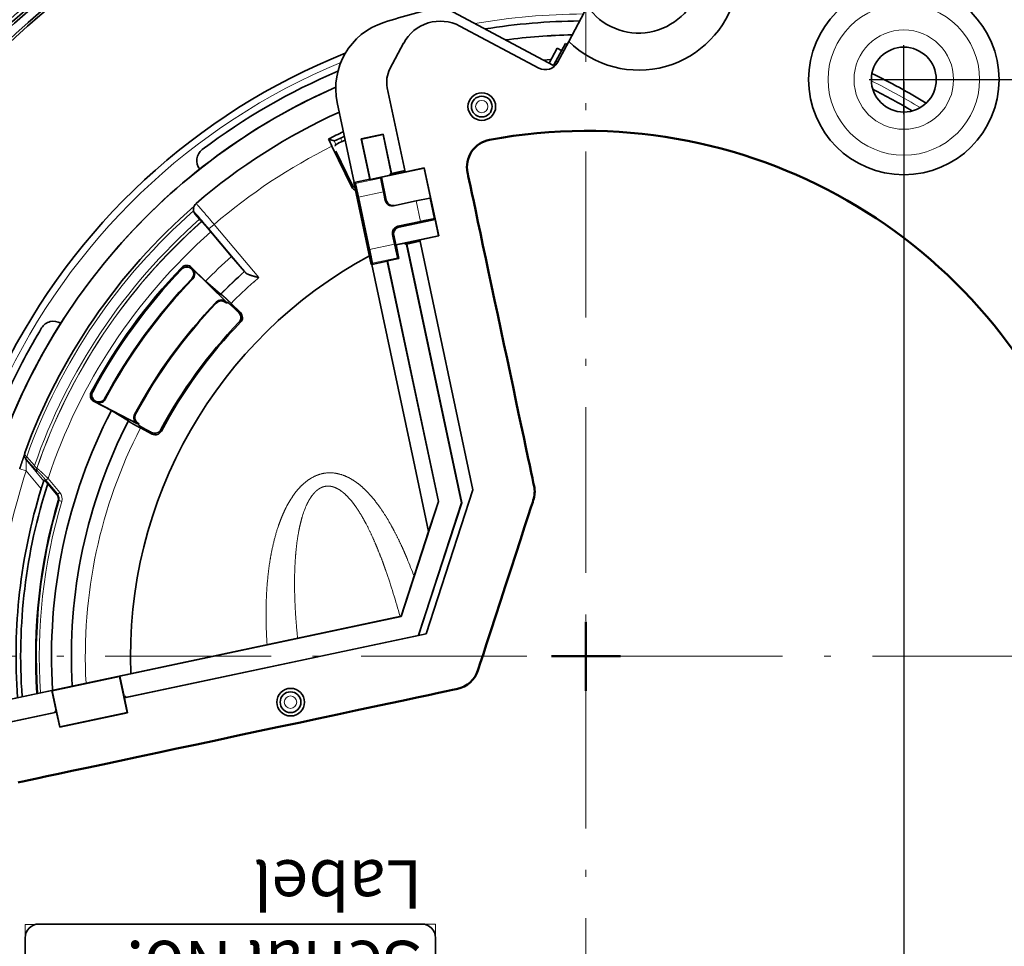
# Model space of a CAD drawing. Extents: x 4 to 828, y 5 to 737.
# Drawn here: x 376 to 447, y 301 to 368 of the extents above; entities that cross this region are included whole.
import ezdxf

# ---------------------------------------------------------------- set-up
doc = ezdxf.new("R2010")
doc.units = 0
doc.linetypes.add('CENTER2', pattern=[28.575, 19.05, -3.175, 3.175, -3.175])
doc.linetypes.add('DASHDOT', pattern=[18.5, 12, -3, 0.5, -3])
for name, color, linetype in [('chicunxian', 255, 'Continuous'), ('layer 1', 7, 'Continuous'), ('layer 2', 7, 'Continuous'), ('zhognxinxian', 1, 'CENTER2')]:
    doc.layers.add(name, color=color, linetype=linetype)
doc.layers.add('cushixian', color=7, linetype='Continuous', lineweight=50)
doc.dimstyles.get("Standard").update_dxf_attribs({"dimtxt": 0.18, "dimasz": 0.18, "dimexe": 0.18, "dimexo": 0.0625, "dimgap": 0.09, "dimtad": 0, "dimtih": 1, "dimtoh": 1, "dimdec": 4, "dimzin": 0, "dimdsep": 46, "dimtxsty": 'Standard', "dimcen": 0.09, "dimadec": 0, "dimazin": 0, "dimtfac": 1, "dimtdec": 4, "dimtofl": 0, "dimtmove": 0, "dimatfit": 3, "dimfxl": 1, "dimtolj": 1, "dimtzin": 0, "dimarcsym": 0})

# ---------------------------------------------------------------- blocks, each defined once
blk = doc.blocks.new('*D5')
at = {"layer": 'chicunxian', "color": 0, "lineweight": -2, "transparency": 16777216}
for p, q in [((440.264, 363.887), (510.504, 363.887)), ((509.254, 361.387), (509.254, 282.887)), ((394.264, 280.387), (510.504, 280.387))]:
    blk.add_line(p, q, dxfattribs=at)
at = {"layer": 'chicunxian', "color": 0, "transparency": 16777216}
for points in [[(508.837, 361.387), (509.671, 361.387), (509.254, 363.887)], [(508.837, 282.887), (509.671, 282.887), (509.254, 280.387)]]:
    blk.add_solid(points, dxfattribs=at)
at = {"layer": 'Defpoints', "color": 0, "transparency": 16777216}
for p in [(439.639, 363.887), (393.639, 280.387), (509.254, 280.387)]:
    blk.add_point(p, dxfattribs=at)
at = {"layer": 'chicunxian', "color": 0, "transparency": 16777216, "insert": (507.379, 322.137), "char_height": 2.5, "attachment_point": 5, "rotation": 90}
blk.add_mtext('83.5', dxfattribs=at)
blk = doc.blocks.new('*D6')
at = {"layer": 'chicunxian', "color": 0, "lineweight": -2, "transparency": 16777216}
for p, q in [((439.639, 363.739), (439.639, 245.648)), ((393.639, 280.239), (393.639, 245.648)), ((396.139, 246.898), (437.139, 246.898))]:
    blk.add_line(p, q, dxfattribs=at)
at = {"layer": 'chicunxian', "color": 0, "transparency": 16777216}
for points in [[(396.139, 247.315), (396.139, 246.482), (393.639, 246.898)], [(437.139, 247.315), (437.139, 246.482), (439.639, 246.898)]]:
    blk.add_solid(points, dxfattribs=at)
at = {"layer": 'Defpoints', "color": 0, "transparency": 16777216}
for p in [(439.639, 364.364), (393.639, 280.864), (439.639, 246.898)]:
    blk.add_point(p, dxfattribs=at)
at = {"layer": 'chicunxian', "color": 0, "transparency": 16777216, "insert": (416.639, 248.773), "char_height": 2.5, "attachment_point": 5}
blk.add_mtext('46', dxfattribs=at)
blk = doc.blocks.new('A$C6DC727C7')
at = {"color": 7, "lineweight": 35, "ltscale": 0.22676}
blk.add_line((62.262, 107.385), (54.253, 111.643), dxfattribs=at)
at = {"color": 7, "lineweight": 35, "ltscale": 0.072014}
blk.add_line((64.722, 111.667), (63.37, 109.123), dxfattribs=at)
at = {"color": 7, "lineweight": 35, "ltscale": 0.162052}
blk.add_line((61.211, 107.194), (55.488, 110.237), dxfattribs=at)
at = {"color": 7, "lineweight": 35, "ltscale": 0.042926}
blk.add_line((62.563, 107.607), (63.37, 109.123), dxfattribs=at)
at = {"color": 7, "lineweight": 35, "ltscale": 0.052943}
blk.add_line((50.436, 107.127), (51.43, 108.996), dxfattribs=at)
at = {"color": 7, "lineweight": 35, "ltscale": 0.030942}
blk.add_line((61.964, 107.544), (62.545, 108.636), dxfattribs=at)
at = {"color": 7, "lineweight": 35, "ltscale": 0.036214}
blk.add_line((62.428, 107.698), (63.131, 108.964), dxfattribs=at)
at = {"color": 7, "lineweight": 35, "ltscale": 0.008841}
blk.add_line((62.545, 108.636), (62.857, 108.47), dxfattribs=at)
at = {"color": 7, "lineweight": 35, "ltscale": 0.0034}
blk.add_line((63.131, 108.964), (63.251, 108.9), dxfattribs=at)
at = {"color": 7, "lineweight": 35, "ltscale": 0.01439}
blk.add_line((61.531, 107.774), (62.106, 107.811), dxfattribs=at)
at = {"color": 7, "lineweight": 35, "ltscale": 0.008849}
blk.add_line((62.262, 107.385), (62.428, 107.698), dxfattribs=at)
at = {"color": 7, "lineweight": 35, "ltscale": 0.004055}
blk.add_line((62.571, 107.622), (62.428, 107.698), dxfattribs=at)
at = {"color": 7, "lineweight": 35, "ltscale": 0.155965}
blk.add_line((51.543, 99.67), (50.246, 105.772), dxfattribs=at)
at = {"color": 7, "lineweight": 35, "ltscale": 0.147929}
blk.add_line((47.858, 98.91), (46.628, 104.697), dxfattribs=at)
at = {"color": 7, "lineweight": 35, "ltscale": 0.010613}
blk.add_line((46.392, 101.921), (45.991, 102.058), dxfattribs=at)
at = {"color": 7, "lineweight": 13, "ltscale": 0.007455}
blk.add_line((46.392, 101.921), (46.523, 101.653), dxfattribs=at)
at = {"color": 7, "lineweight": 13, "ltscale": 0.006628}
blk.add_line((46.853, 102.115), (46.969, 101.877), dxfattribs=at)
at = {"color": 7, "lineweight": 35, "ltscale": 0.040873}
blk.add_line((48.358, 102.065), (49.957, 102.405), dxfattribs=at)
at = {"color": 7, "lineweight": 35, "ltscale": 0.074564}
for p, q in [((48.358, 102.065), (48.978, 99.148)), ((48.999, 99.134), (48.378, 102.051))]:
    blk.add_line(p, q, dxfattribs=at)
at = {"color": 7, "lineweight": 35, "ltscale": 0.000617}
for p, q in [((48.358, 102.065), (48.378, 102.051)), ((49.957, 102.405), (49.944, 102.384)), ((48.978, 99.148), (48.999, 99.134)), ((50.56, 99.57), (50.546, 99.549)), ((50.882, 94.387), (50.861, 94.4)), ((51.649, 94.446), (51.628, 94.46)), ((50.24, 93.21), (50.253, 93.231)), ((31.436, 60.527), (31.457, 60.513)), ((26.556, 59.489), (26.543, 59.469))]:
    blk.add_line(p, q, dxfattribs=at)
at = {"color": 7, "lineweight": 35, "ltscale": 0.04}
blk.add_line((48.378, 102.051), (49.944, 102.384), dxfattribs=at)
at = {"color": 7, "lineweight": 35, "ltscale": 0.071331}
blk.add_line((50.537, 99.593), (49.944, 102.384), dxfattribs=at)
at = {"color": 7, "lineweight": 35, "ltscale": 0.072466}
blk.add_line((49.957, 102.405), (50.56, 99.57), dxfattribs=at)
at = {"color": 7, "lineweight": 35, "ltscale": 0.08237}
blk.add_line((46.242, 101.534), (47.686, 98.572), dxfattribs=at)
at = {"color": 7, "lineweight": 35, "ltscale": 0.002109}
blk.add_line((46.463, 101.594), (46.523, 101.653), dxfattribs=at)
at = {"color": 7, "lineweight": 35, "ltscale": 0.001579}
blk.add_line((46.463, 101.594), (46.491, 101.537), dxfattribs=at)
at = {"color": 7, "lineweight": 35, "ltscale": 0.067864}
blk.add_line((46.51, 101.174), (47.7, 98.735), dxfattribs=at)
at = {"color": 7, "lineweight": 35, "ltscale": 0.079058}
for p, q in [((49.822, 99.291), (52.915, 99.949)), ((53.954, 95.058), (50.861, 94.4))]:
    blk.add_line(p, q, dxfattribs=at)
at = {"color": 7, "lineweight": 35, "ltscale": 0.062709}
for p, q in [((50.471, 99.442), (52.924, 99.963)), ((53.969, 95.049), (51.515, 94.527))]:
    blk.add_line(p, q, dxfattribs=at)
at = {"color": 7, "lineweight": 35, "ltscale": 0.024564}
for p, q in [((51.521, 99.774), (50.56, 99.57)), ((51.649, 94.446), (52.61, 94.651))]:
    blk.add_line(p, q, dxfattribs=at)
at = {"color": 7, "lineweight": 35, "ltscale": 0.000432}
for p, q in [((52.924, 99.963), (52.915, 99.949)), ((53.969, 95.049), (53.954, 95.058))]:
    blk.add_line(p, q, dxfattribs=at)
at = {"color": 7, "lineweight": 35, "ltscale": 0.055}
blk.add_line((52.915, 99.949), (53.372, 97.797), dxfattribs=at)
at = {"color": 7, "lineweight": 35, "ltscale": 0.125611}
for p, q in [((52.924, 99.963), (53.969, 95.049)), ((26.543, 59.469), (31.457, 60.513))]:
    blk.add_line(p, q, dxfattribs=at)
at = {"color": 7, "lineweight": 35, "ltscale": 0.028622}
for p, q in [((47.858, 98.91), (48.978, 99.148)), ((50.24, 93.21), (49.12, 92.972))]:
    blk.add_line(p, q, dxfattribs=at)
at = {"color": 7, "lineweight": 13, "ltscale": 0.047192}
for p, q in [((47.932, 98.832), (49.778, 99.225)), ((51.002, 93.466), (49.156, 93.073))]:
    blk.add_line(p, q, dxfattribs=at)
at = {"color": 7, "lineweight": 35, "ltscale": 0.037466}
for p, q in [((48.999, 99.134), (50.464, 99.446)), ((30.898, 63.167), (31.21, 61.702)), ((26.285, 60.655), (25.974, 62.121))]:
    blk.add_line(p, q, dxfattribs=at)
at = {"color": 7, "lineweight": 35, "ltscale": 0.001986}
for p, q in [((49.822, 99.291), (49.778, 99.225)), ((53.705, 96.232), (53.638, 96.275))]:
    blk.add_line(p, q, dxfattribs=at)
at = {"color": 7, "lineweight": 35, "ltscale": 0.0425}
blk.add_line((49.822, 99.291), (50.175, 97.628), dxfattribs=at)
at = {"color": 7, "lineweight": 35, "ltscale": 0.002534}
for p, q in [((50.546, 99.549), (50.447, 99.528)), ((51.529, 94.439), (51.628, 94.46)), ((31.292, 61.719), (31.313, 61.62)), ((26.224, 60.538), (26.203, 60.637))]:
    blk.add_line(p, q, dxfattribs=at)
at = {"color": 7, "lineweight": 35, "ltscale": 0.002098}
for p, q in [((50.447, 99.528), (50.464, 99.446)), ((51.511, 94.521), (51.529, 94.439)), ((31.21, 61.702), (31.292, 61.719)), ((26.203, 60.637), (26.285, 60.655))]:
    blk.add_line(p, q, dxfattribs=at)
at = {"color": 7, "lineweight": 35, "ltscale": 0.000185}
for p, q in [((50.464, 99.446), (50.471, 99.442)), ((51.511, 94.521), (51.515, 94.527)), ((31.21, 61.702), (31.206, 61.695)), ((26.285, 60.655), (26.291, 60.651))]:
    blk.add_line(p, q, dxfattribs=at)
at = {"color": 7, "lineweight": 35, "ltscale": 0.001135}
for p, q in [((50.546, 99.549), (50.537, 99.593)), ((51.637, 94.415), (51.628, 94.46))]:
    blk.add_line(p, q, dxfattribs=at)
at = {"color": 7, "lineweight": 13, "ltscale": 0.004069}
blk.add_line((47.686, 98.572), (47.7, 98.735), dxfattribs=at)
at = {"color": 7, "lineweight": 35, "ltscale": 0.000873}
for p, q in [((47.824, 98.902), (47.858, 98.91)), ((49.12, 92.972), (49.086, 92.965))]:
    blk.add_line(p, q, dxfattribs=at)
at = {"color": 7, "lineweight": 35, "ltscale": 0.00322}
for p, q in [((47.824, 98.902), (47.932, 98.832)), ((49.086, 92.965), (49.156, 93.073))]:
    blk.add_line(p, q, dxfattribs=at)
at = {"color": 7, "lineweight": 35, "ltscale": 0.151746}
blk.add_line((49.086, 92.965), (47.824, 98.902), dxfattribs=at)
at = {"color": 7, "lineweight": 13, "ltscale": 0.046334}
for p, q in [((48.157, 97.858), (49.969, 98.243)), ((50.778, 94.44), (48.965, 94.055))]:
    blk.add_line(p, q, dxfattribs=at)
at = {"color": 7, "lineweight": 35, "ltscale": 0.0972}
blk.add_line((48.157, 97.858), (48.965, 94.055), dxfattribs=at)
at = {"color": 7, "lineweight": 35, "ltscale": 0.0161}
blk.add_line((49.969, 98.243), (50.103, 97.613), dxfattribs=at)
at = {"color": 7, "lineweight": 13, "ltscale": 0.001833}
blk.add_line((50.103, 97.613), (50.175, 97.628), dxfattribs=at)
at = {"color": 7, "lineweight": 35, "ltscale": 0.024996}
blk.add_line((52.339, 97.577), (53.317, 97.785), dxfattribs=at)
at = {"color": 7, "lineweight": 35, "ltscale": 0.001404}
blk.add_line((53.372, 97.797), (53.317, 97.785), dxfattribs=at)
at = {"color": 7, "lineweight": 13, "ltscale": 0.038596}
blk.add_line((53.317, 97.785), (53.638, 96.275), dxfattribs=at)
at = {"color": 7, "lineweight": 35, "ltscale": 0.000452}
for p, q in [((36.232, 96.991), (36.23, 96.973)), ((53.939, 75.809), (53.957, 75.808)), ((55.629, 75.721), (55.611, 75.721))]:
    blk.add_line(p, q, dxfattribs=at)
at = {"color": 7, "lineweight": 35, "ltscale": 0.001413}
blk.add_line((36.232, 96.991), (36.236, 97.047), dxfattribs=at)
at = {"color": 7, "lineweight": 35, "ltscale": 0.041989}
blk.add_line((50.696, 97.228), (52.339, 97.577), dxfattribs=at)
at = {"color": 7, "lineweight": 13, "ltscale": 0.038167}
blk.add_line((52.339, 97.577), (52.657, 96.084), dxfattribs=at)
at = {"color": 7, "lineweight": 13, "ltscale": 0.000305}
blk.add_line((36.347, 96.629), (36.346, 96.617), dxfattribs=at)
at = {"color": 7, "lineweight": 35, "ltscale": 0.012244}
blk.add_line((36.346, 96.617), (36.666, 96.246), dxfattribs=at)
at = {"color": 7, "lineweight": 13, "ltscale": 0.001407}
blk.add_line((36.347, 96.629), (36.352, 96.685), dxfattribs=at)
at = {"color": 7, "lineweight": 35, "ltscale": 0.06656}
blk.add_line((51.101, 95.678), (53.705, 96.232), dxfattribs=at)
at = {"color": 7, "lineweight": 35, "ltscale": 0.03}
blk.add_line((53.705, 96.232), (53.954, 95.058), dxfattribs=at)
at = {"color": 7, "lineweight": 35, "ltscale": 0.000216}
blk.add_line((36.813, 96.082), (36.821, 96.081), dxfattribs=at)
at = {"color": 7, "lineweight": 13, "ltscale": 0.012498}
for p, q in [((37.719, 95.875), (37.336, 95.554)), ((23.648, 78.181), (24.123, 78.023))]:
    blk.add_line(p, q, dxfattribs=at)
at = {"color": 7, "lineweight": 13, "ltscale": 0.104282}
blk.add_line((40.017, 92.358), (37.336, 95.554), dxfattribs=at)
at = {"color": 7, "lineweight": 13, "ltscale": 0.125552}
blk.add_line((40.947, 92.028), (37.719, 95.875), dxfattribs=at)
at = {"color": 7, "lineweight": 35, "ltscale": 0.041993}
blk.add_line((51.014, 95.735), (52.657, 96.084), dxfattribs=at)
at = {"color": 7, "lineweight": 13, "ltscale": 0.002592}
for p, q in [((51.014, 95.735), (51.101, 95.678)), ((50.629, 95.142), (50.716, 95.085))]:
    blk.add_line(p, q, dxfattribs=at)
at = {"color": 7, "lineweight": 35, "ltscale": 0.058087}
blk.add_line((37.477, 95.326), (38.97, 93.546), dxfattribs=at)
at = {"color": 7, "lineweight": 35, "ltscale": 0.017934}
blk.add_line((50.629, 95.142), (50.778, 94.44), dxfattribs=at)
at = {"color": 7, "lineweight": 35, "ltscale": 0.017502}
blk.add_line((50.716, 95.085), (50.861, 94.4), dxfattribs=at)
at = {"color": 7, "lineweight": 35, "ltscale": 0.462852}
blk.add_line((56.437, 76.645), (52.588, 94.755), dxfattribs=at)
at = {"color": 7, "lineweight": 35, "ltscale": 0.016088}
blk.add_line((51.511, 94.521), (50.882, 94.387), dxfattribs=at)
at = {"color": 7, "lineweight": 35, "ltscale": 0.025}
blk.add_line((51.09, 93.409), (50.882, 94.387), dxfattribs=at)
at = {"color": 7, "lineweight": 35, "ltscale": 0.47779}
blk.add_line((55.611, 75.721), (51.637, 94.415), dxfattribs=at)
at = {"color": 7, "lineweight": 35, "ltscale": 0.478605}
blk.add_line((51.649, 94.446), (55.629, 75.721), dxfattribs=at)
at = {"color": 7, "lineweight": 35, "ltscale": 0.035969}
blk.add_line((38.97, 93.546), (39.914, 92.46), dxfattribs=at)
at = {"color": 7, "lineweight": 35, "ltscale": 0.021378}
blk.add_line((51.09, 93.409), (50.253, 93.231), dxfattribs=at)
at = {"color": 7, "lineweight": 35, "ltscale": 0.002603}
blk.add_line((51.09, 93.409), (51.002, 93.466), dxfattribs=at)
at = {"color": 7, "lineweight": 13, "ltscale": 0.003001}
for p, q in [((35.378, 92.754), (35.379, 92.634)), ((28.816, 83.721), (28.93, 83.757))]:
    blk.add_line(p, q, dxfattribs=at)
at = {"color": 7, "lineweight": 35, "ltscale": 0.035392}
for p, q in [((36.088, 92.764), (37.098, 91.771)), ((30.281, 82.39), (29.026, 83.043))]:
    blk.add_line(p, q, dxfattribs=at)
at = {"color": 7, "lineweight": 13, "ltscale": 0.002982}
for p, q in [((36.088, 92.764), (36.09, 92.644)), ((29.026, 83.043), (29.14, 83.078))]:
    blk.add_line(p, q, dxfattribs=at)
at = {"color": 7, "lineweight": 35, "ltscale": 3.4e-05}
for p, q in [((36.091, 92.643), (36.09, 92.644)), ((29.141, 83.078), (29.14, 83.078))]:
    blk.add_line(p, q, dxfattribs=at)
at = {"color": 7, "lineweight": 13, "ltscale": 0.001842}
for p, q in [((36.164, 92.644), (36.091, 92.643)), ((29.163, 83.007), (29.141, 83.078))]:
    blk.add_line(p, q, dxfattribs=at)
at = {"color": 7, "lineweight": 35, "ltscale": 0.084851}
for p, q in [((38.585, 90.266), (36.164, 92.644)), ((32.173, 81.44), (29.163, 83.007))]:
    blk.add_line(p, q, dxfattribs=at)
at = {"color": 7, "lineweight": 35, "ltscale": 0.362081}
blk.add_line((52.131, 78.806), (49.12, 92.972), dxfattribs=at)
at = {"color": 7, "lineweight": 35, "ltscale": 0.444751}
blk.add_line((50.24, 93.21), (53.939, 75.809), dxfattribs=at)
at = {"color": 7, "lineweight": 35, "ltscale": 0.445304}
blk.add_line((53.957, 75.808), (50.253, 93.231), dxfattribs=at)
at = {"color": 7, "lineweight": 13, "ltscale": 0.001831}
for p, q in [((36.174, 91.942), (36.101, 91.942)), ((29.833, 83.215), (29.811, 83.285))]:
    blk.add_line(p, q, dxfattribs=at)
at = {"color": 7, "lineweight": 35, "ltscale": 0.0002}
blk.add_line((39.914, 92.46), (39.922, 92.459), dxfattribs=at)
at = {"color": 7, "lineweight": 13, "ltscale": 0.012286}
blk.add_line((40.577, 91.704), (40.947, 92.028), dxfattribs=at)
at = {"color": 7, "lineweight": 35, "ltscale": 0.036019}
for p, q in [((37.098, 91.771), (38.175, 90.815)), ((30.281, 82.39), (31.524, 81.661))]:
    blk.add_line(p, q, dxfattribs=at)
at = {"color": 7, "lineweight": 35, "ltscale": 0.000454}
for p, q in [((38.191, 90.823), (38.175, 90.815)), ((31.521, 81.643), (31.524, 81.661))]:
    blk.add_line(p, q, dxfattribs=at)
at = {"color": 7, "lineweight": 13, "ltscale": 0.001878}
for p, q in [((37.875, 90.18), (37.875, 90.255)), ((32.035, 82.142), (31.964, 82.119))]:
    blk.add_line(p, q, dxfattribs=at)
at = {"color": 7, "lineweight": 13, "ltscale": 0.001865}
for p, q in [((38.586, 90.191), (38.585, 90.266)), ((32.244, 81.462), (32.173, 81.44))]:
    blk.add_line(p, q, dxfattribs=at)
at = {"color": 7, "lineweight": 35, "ltscale": 0.000427}
for p, q in [((38.598, 90.179), (38.586, 90.191)), ((32.26, 81.454), (32.244, 81.462))]:
    blk.add_line(p, q, dxfattribs=at)
at = {"color": 7, "lineweight": 35, "ltscale": 0.002373}
for p, q in [((38.683, 90.222), (38.598, 90.179)), ((32.245, 81.361), (32.26, 81.454))]:
    blk.add_line(p, q, dxfattribs=at)
at = {"color": 7, "lineweight": 35, "ltscale": 0.023724}
for p, q in [((39.618, 89.493), (38.941, 90.159)), ((33.226, 80.697), (32.385, 81.135))]:
    blk.add_line(p, q, dxfattribs=at)
at = {"color": 7, "lineweight": 35, "ltscale": 0.002352}
for p, q in [((39.499, 89.492), (39.432, 89.558)), ((33.191, 80.81), (33.108, 80.853))]:
    blk.add_line(p, q, dxfattribs=at)
at = {"color": 7, "lineweight": 13, "ltscale": 0.002951}
for p, q in [((39.618, 89.493), (39.499, 89.492)), ((33.191, 80.81), (33.226, 80.697))]:
    blk.add_line(p, q, dxfattribs=at)
at = {"color": 7, "lineweight": 13, "ltscale": 0.002931}
for p, q in [((39.626, 88.79), (39.509, 88.789)), ((33.863, 81.018), (33.898, 80.906))]:
    blk.add_line(p, q, dxfattribs=at)
at = {"color": 7, "lineweight": 35, "ltscale": 0.001204}
blk.add_line((23.994, 79.19), (23.999, 79.238), dxfattribs=at)
at = {"color": 7, "lineweight": 13, "ltscale": 0.000619}
blk.add_line((24.1, 78.896), (24.115, 78.877), dxfattribs=at)
at = {"color": 7, "lineweight": 13, "ltscale": 0.001513}
blk.add_line((24.109, 78.817), (24.115, 78.877), dxfattribs=at)
at = {"color": 7, "lineweight": 13, "ltscale": 0.049765}
blk.add_line((24.109, 78.817), (25.389, 77.292), dxfattribs=at)
at = {"color": 7, "lineweight": 13, "ltscale": 0.021026}
blk.add_line((24.676, 78.25), (24.115, 78.877), dxfattribs=at)
at = {"color": 7, "lineweight": 13, "ltscale": 0.000367}
blk.add_line((24.154, 79.054), (24.163, 79.043), dxfattribs=at)
at = {"color": 7, "lineweight": 13, "ltscale": 0.021038}
blk.add_line((24.723, 78.415), (24.163, 79.043), dxfattribs=at)
at = {"color": 7, "lineweight": 35, "ltscale": 0.132244}
blk.add_line((53.231, 73.631), (52.131, 78.806), dxfattribs=at)
at = {"color": 7, "lineweight": 13, "ltscale": 0.042056}
blk.add_line((24.123, 78.023), (25.204, 76.735), dxfattribs=at)
at = {"color": 7, "lineweight": 13, "ltscale": 0.000477}
blk.add_line((24.882, 78.2), (24.894, 78.215), dxfattribs=at)
at = {"color": 7, "lineweight": 13, "ltscale": 0.000475}
blk.add_line((24.918, 78.007), (24.93, 78.022), dxfattribs=at)
at = {"color": 7, "lineweight": 35, "ltscale": 0.002612}
blk.add_line((25.389, 77.292), (25.451, 77.375), dxfattribs=at)
at = {"color": 7, "lineweight": 13, "ltscale": 0.034367}
blk.add_line((25.451, 77.375), (26.335, 76.322), dxfattribs=at)
at = {"color": 7, "lineweight": 35, "ltscale": 0.034368}
blk.add_line((25.451, 77.375), (26.335, 76.322), dxfattribs=at)
at = {"color": 7, "lineweight": 13, "ltscale": 0.004993}
for p, q in [((25.548, 77.35), (25.701, 77.478)), ((26.399, 76.336), (26.552, 76.464)), ((26.495, 75.873), (26.687, 75.816))]:
    blk.add_line(p, q, dxfattribs=at)
at = {"color": 7, "lineweight": 13, "ltscale": 0.033094}
for p, q in [((25.548, 77.35), (26.399, 76.336)), ((25.701, 77.478), (26.552, 76.464))]:
    blk.add_line(p, q, dxfattribs=at)
at = {"color": 7, "lineweight": 13, "ltscale": 0.001628}
blk.add_line((26.335, 76.322), (26.399, 76.336), dxfattribs=at)
at = {"color": 7, "lineweight": 35, "ltscale": 0.273483}
blk.add_line((53.056, 66.242), (56.437, 76.645), dxfattribs=at)
at = {"color": 7, "lineweight": 13, "ltscale": 0.001623}
blk.add_line((26.431, 75.86), (26.495, 75.873), dxfattribs=at)
at = {"color": 7, "lineweight": 35, "ltscale": 0.218538}
blk.add_line((53.957, 75.808), (51.255, 67.494), dxfattribs=at)
at = {"color": 7, "lineweight": 35, "ltscale": 0.25235}
blk.add_line((55.611, 75.721), (52.492, 66.121), dxfattribs=at)
at = {"color": 7, "lineweight": 35, "ltscale": 0.252215}
blk.add_line((55.629, 75.721), (52.511, 66.126), dxfattribs=at)
at = {"color": 7, "lineweight": 35, "ltscale": 0.057244}
blk.add_line((53.939, 75.809), (53.231, 73.631), dxfattribs=at)
at = {"color": 7, "lineweight": 35, "ltscale": 0.160926}
blk.add_line((53.231, 73.631), (51.242, 67.509), dxfattribs=at)
at = {"color": 7, "lineweight": 35}
for p, q in [((20.937, 61.068), (51.242, 67.509)), ((30.898, 63.167), (51.255, 67.494)), ((53.056, 66.242), (31.226, 61.601)), ((31.313, 61.62), (52.492, 66.121))]:
    blk.add_line(p, q, dxfattribs=at)
at = {"color": 7, "lineweight": 35, "ltscale": 0.000504}
blk.add_line((51.255, 67.494), (51.242, 67.509), dxfattribs=at)
at = {"color": 7, "lineweight": 35, "ltscale": 0.124738}
for p, q in [((26, 62.103), (30.881, 63.141)), ((26.556, 59.489), (31.436, 60.527))]:
    blk.add_line(p, q, dxfattribs=at)
at = {"color": 7, "lineweight": 35, "ltscale": 0.000802}
for p, q in [((30.898, 63.167), (30.881, 63.141)), ((26, 62.103), (25.974, 62.121))]:
    blk.add_line(p, q, dxfattribs=at)
at = {"color": 7, "lineweight": 35, "ltscale": 0.066802}
for p, q in [((31.436, 60.527), (30.881, 63.141)), ((26, 62.103), (26.556, 59.489))]:
    blk.add_line(p, q, dxfattribs=at)
at = {"color": 7, "lineweight": 35, "ltscale": 0.129058}
blk.add_line((20.924, 61.047), (25.974, 62.121), dxfattribs=at)
at = {"color": 7, "lineweight": 35, "ltscale": 0.030209}
for p, q in [((31.457, 60.513), (31.206, 61.695)), ((26.291, 60.651), (26.543, 59.469))]:
    blk.add_line(p, q, dxfattribs=at)
at = {"color": 7, "lineweight": 35, "ltscale": 0.146429}
blk.add_line((26.311, 60.557), (20.582, 59.339), dxfattribs=at)
at = {"color": 7, "lineweight": 35, "ltscale": 0.126961}
blk.add_line((21.257, 59.482), (26.224, 60.538), dxfattribs=at)
at = {"color": 7, "lineweight": 35}
for centre, radius in [((87.618, 106.36), 6.893), ((87.618, 106.36), 2.35), ((57.083, 104.406), 1), ((57.079, 104.406), 0.75), ((43.252, 61.283), 1), ((43.243, 61.282), 0.75)]:
    blk.add_circle(centre, radius, dxfattribs=at)
at = {"color": 7, "lineweight": 13}
for centre, radius in [((87.618, 106.36), 5.479), ((87.618, 106.36), 3.6), ((57.079, 104.406), 0.45), ((43.243, 61.282), 0.45)]:
    blk.add_circle(centre, radius, dxfattribs=at)
at = {"color": 7, "lineweight": 35}
for centre, radius, start, end in [((64.618, 64.61), 64.628, 100.22442, 79.77558), ((64.618, 64.61), 64.096, 100.89993, 79.10007), ((64.618, 64.61), 61.726, 72.92828, 193.11224), ((64.618, 64.61), 62.161, 101.24363, 61.35211), ((64.618, 64.61), 61.904, 100.01068, 241.35211), ((64.618, 64.61), 61.104, 76.36563, 148.43223), ((64.618, 64.61), 60.926, 76.4853, 147.20481), ((64.618, 64.61), 61.904, 249.9256, 79.98932), ((64.618, 64.61), 61.6, 333.74494, 75.06188), ((64.618, 64.61), 61.726, 340.92827, 71.07175), ((68.439, 114.263), 7.219, 225.39639, 46.16706), ((68.439, 114.263), 4.534, 214.93591, 50.45829), ((64.618, 64.61), 48.162, 102.42776, 107.66818), ((51.517, 105.737), 4.999, 107.66535, 192.00285), ((54.079, 107.588), 3, 62, 152), ((64.618, 64.61), 46, 90.57209, 99.15472), ((64.618, 64.61), 45, 91.26779, 97.44044), ((64.618, 64.608), 45.001, 91.26748, 97.43988), ((64.618, 64.61), 47, 111.74605, 153.87148), ((61.68, 108.077), 1, 242, 332), ((64.618, 64.61), 46, 112.9632, 127.11205), ((52.202, 106.188), 2, 152, 192), ((64.618, 64.61), 47, 58.42151, 63.87804), ((64.618, 64.61), 45, 113.71566, 179.99999), ((64.618, 64.61), 45, 113.71568, 139.07716), ((64.618, 64.61), 46, 59.1219, 63.17764), ((64.618, 64.61), 43.244, 114.36784, 130.71693), ((64.618, 64.61), 41.826, 114.79429, 116.44609), ((79.252, 117.64), 36.731, 205.10145, 206.00859), ((50.137, 94.945), 7.621, 114.55512, 118.3101), ((64.618, 64.61), 41.5, 114.89641, 115.34491), ((64.618, 64.61), 41.235, 114.98076, 115.34069), ((37.466, 100.495), 1, 127.11205, 217.74868), ((64.618, 64.61), 37.589, 111.06979, 112.04822), ((64.618, 64.61), 37.449, 110.44543, 110.75741), ((48.136, 98.791), 0.5, 205.95657, 247.68678), ((48.15, 98.954), 0.501, 205.96955, 240.77159), ((50.592, 97.717), 0.5, 192.0043, 282.00539), ((50.664, 97.732), 0.5, 192.00469, 282.00578), ((64.618, 64.61), 43.186, 131.03001, 160.04731), ((36.714, 96.934), 0.486, 175.39814, 220.71051), ((36.735, 97.007), 0.501, 130.72074, 175.36684), ((38.778, 97.967), 2.724, 219.16692, 223.80247), ((51.118, 95.246), 0.5, 101.99531, 192.0043), ((51.205, 95.189), 0.5, 101.99531, 192.0043), ((64.618, 64.61), 32.956, 118.38639, 182.18549), ((64.618, 64.61), 38.667, 131.55181, 135.37575), ((64.618, 64.61), 40.584, 136.09386, 151.90614), ((64.618, 64.61), 40.5, 136.21522, 151.78478), ((35.738, 92.408), 0.499, 45.46356, 136.1303), ((35.74, 92.289), 0.499, 45.46335, 136.25187), ((35.741, 92.287), 0.499, 316.18099, 45.53426), ((35.815, 92.288), 0.499, 316.10663, 45.53438), ((64.618, 64.61), 39.5, 136.21525, 151.78475), ((64.618, 64.61), 39.448, 136.14104, 151.85897), ((64.618, 64.61), 37.228, 131.57445, 135.25889), ((39.213, 91.702), 1.038, 39.18901, 46.87004), ((64.618, 64.61), 37.053, 136.20055, 151.79945), ((64.618, 64.61), 37, 136.28381, 151.71619), ((38.235, 89.91), 0.499, 45.46338, 136.23716), ((38.236, 89.835), 0.499, 45.46323, 136.32057), ((64.618, 64.61), 45, 147.01836, 176.43142), ((39.15, 89.136), 0.499, 316.04535, 45.53448), ((39.268, 89.137), 0.499, 315.91031, 45.5347), ((64.618, 64.61), 46, 148.88795, 155.26147), ((26.091, 87.862), 1, 58.25123, 148.88795), ((64.618, 64.61), 34.858, 136.07983, 151.92017), ((64.618, 64.61), 34.775, 135.945, 152.055), ((29.256, 83.486), 0.499, 151.8697, 242.53644), ((29.37, 83.521), 0.499, 151.74813, 242.53665), ((29.372, 83.52), 0.499, 242.46574, 331.81901), ((29.393, 83.45), 0.499, 242.46562, 331.89337), ((64.618, 64.61), 38.667, 152.62425, 183.64656), ((32.403, 81.883), 0.499, 151.76285, 242.53662), ((32.475, 81.905), 0.499, 151.67943, 242.53677), ((64.618, 64.61), 37.228, 152.74111, 183.32131), ((33.422, 81.252), 0.499, 242.46552, 331.95465), ((33.457, 81.139), 0.499, 242.4653, 332.0897), ((24.457, 79.189), 0.461, 160.03689, 173.66347), ((64.618, 64.61), 40.9, 162.20589, 184.10566), ((64.618, 64.61), 41.237, 162.90028, 184.17052), ((25.953, 76.001), 0.499, 343.57489, 40.00908), ((64.618, 64.61), 39.81, 163.58398, 183.88804), ((64.618, 64.61), 61.726, 194.88774, 248.07172)]:
    blk.add_arc(centre, radius, start, end, dxfattribs=at)
at = {"color": 7, "lineweight": 13}
for centre, radius, start, end in [((64.618, 64.61), 46.5, 90.23711, 99.96026), ((64.618, 64.61), 46.5, 112.43059, 155.31253), ((64.618, 64.61), 46.5, 58.66661, 63.63293), ((64.618, 64.61), 41.244, 116.45867, 130.70663), ((36.735, 97.007), 0.5, 175.36048, 220.02013), ((64.618, 64.61), 42.965, 131.34784, 160.3557), ((64.618, 64.61), 42.216, 131.46261, 160.91278), ((64.618, 64.61), 41.996, 131.46062, 161.11865), ((64.618, 64.61), 41.989, 131.4524, 161.09404), ((64.618, 64.61), 40.989, 131.46385, 161.70307), ((64.618, 64.61), 37.222, 131.56588, 135.23238), ((64.618, 64.61), 36.223, 131.58197, 135.14354), ((64.618, 64.61), 37.222, 152.76762, 183.31997), ((64.618, 64.61), 36.223, 152.85646, 183.07844), ((24.49, 79.138), 0.498, 173.97277, 220.17416), ((24.47, 79.19), 0.473, 173.97327, 218.49254), ((64.618, 64.61), 42.659, 161.67291, 184.4331), ((25.071, 78.135), 0.2, 161.19285, 220.05585), ((25.083, 78.15), 0.2, 161.16824, 220.05578), ((25.954, 76.002), 0.498, 343.52053, 40.06345), ((26.017, 76.015), 0.499, 343.49586, 40.04433), ((26.016, 76.015), 0.699, 343.53417, 40.006), ((64.618, 64.61), 39.809, 163.58398, 183.88795), ((64.618, 64.61), 39.752, 163.54019, 183.87617), ((64.618, 64.61), 39.552, 163.54019, 183.83487), ((49.502, 72.047), 7.375, 145.74836, 154.16876), ((50.563, 72.801), 6.747, 156.35767, 163.95344), ((20.219, 58.611), 34.065, 20.24483, 22.55782), ((-1.193, 52.976), 54.34, 15.49625, 19.15116)]:
    blk.add_arc(centre, radius, start, end, dxfattribs=at)
for centre, major_axis, ratio, start_param, end_param in [((24.259, 79.016), (0.156, 0.125), 0.498086, 1.868147, 3.084198), ((24.268, 79.005), (0.149, 0.133), 0.509551, 1.841635, 3.08073), ((24.829, 78.378), (0.149, 0.133), 0.50753, 1.846581, 3.080815)]:
    blk.add_ellipse(centre, major_axis=major_axis, ratio=ratio, start_param=start_param, end_param=end_param, dxfattribs=at)
at = {"color": 7, "lineweight": 35}
for points, degree, knots in [([(46.853, 102.115), (46.751, 102.067), (46.648, 102.019), (46.544, 101.973), (46.448, 101.934), (46.404, 101.922), (46.398, 101.921), (46.394, 101.92), (46.392, 101.921)], 5, [0, 0, 0, 0, 0, 0, 0.982897, 0.982897, 0.982897, 1.189722, 1.189722, 1.189722, 1.189722, 1.189722, 1.189722]), ([(49.969, 98.243), (49.949, 98.339), (49.929, 98.434), (49.91, 98.528), (49.872, 98.708), (49.841, 98.866), (49.827, 98.938), (49.802, 99.065), (49.787, 99.153), (49.781, 99.187), (49.778, 99.213), (49.778, 99.222), (49.778, 99.223), (49.778, 99.224), (49.778, 99.225)], 5, [0, 0, 0, 0, 0, 0, 0.71523, 0.71523, 0.71523, 1.432643, 1.432643, 1.432643, 2.149739, 2.149739, 2.149739, 2.275787, 2.275787, 2.275787, 2.275787, 2.275787, 2.275787]), ([(48.157, 97.858), (48.136, 97.953), (48.116, 98.049), (48.095, 98.142), (48.056, 98.322), (48.02, 98.479), (48.004, 98.551), (47.975, 98.677), (47.953, 98.764), (47.945, 98.796), (47.937, 98.821), (47.933, 98.83), (47.933, 98.831), (47.932, 98.832), (47.932, 98.832)], 5, [0, 0, 0, 0, 0, 0, 0.71523, 0.71523, 0.71523, 1.432643, 1.432643, 1.432643, 2.149739, 2.149739, 2.149739, 2.275787, 2.275787, 2.275787, 2.275787, 2.275787, 2.275787]), ([(52.657, 96.084), (52.752, 96.104), (52.848, 96.124), (52.942, 96.144), (53.122, 96.181), (53.28, 96.212), (53.352, 96.227), (53.479, 96.251), (53.567, 96.266), (53.6, 96.272), (53.626, 96.275), (53.636, 96.275), (53.637, 96.275), (53.638, 96.275), (53.638, 96.275)], 5, [0, 0, 0, 0, 0, 0, 0.71523, 0.71523, 0.71523, 1.432643, 1.432643, 1.432643, 2.149739, 2.149739, 2.149739, 2.275787, 2.275787, 2.275787, 2.275787, 2.275787, 2.275787]), ([(36.821, 96.081), (36.823, 96.081), (36.833, 96.072), (36.849, 96.055), (36.895, 96.005), (36.966, 95.925), (37.007, 95.878), (37.098, 95.772), (37.206, 95.647), (37.263, 95.58), (37.34, 95.488), (37.419, 95.394), (37.439, 95.372), (37.458, 95.349), (37.477, 95.326)], 5, [0, 0, 0, 0, 0, 0, 0.66176, 0.66176, 0.66176, 1.324148, 1.324148, 1.324148, 1.986604, 1.986604, 1.986604, 2.196853, 2.196853, 2.196853, 2.196853, 2.196853, 2.196853]), ([(48.965, 94.055), (49.003, 93.876), (49.04, 93.697), (49.072, 93.542), (49.119, 93.306), (49.147, 93.148), (49.154, 93.106), (49.157, 93.08), (49.156, 93.074), (49.156, 93.073), (49.156, 93.073), (49.156, 93.073)], 5, [0, 0, 0, 0, 0, 0, 1.619489, 1.619489, 1.619489, 2.503828, 2.503828, 2.503828, 2.556117, 2.556117, 2.556117, 2.556117, 2.556117, 2.556117]), ([(50.778, 94.44), (50.816, 94.261), (50.855, 94.083), (50.889, 93.928), (50.942, 93.693), (50.98, 93.538), (50.991, 93.496), (50.999, 93.471), (51.002, 93.466), (51.002, 93.466), (51.002, 93.466), (51.002, 93.466)], 5, [0, 0, 0, 0, 0, 0, 1.619489, 1.619489, 1.619489, 2.503828, 2.503828, 2.503828, 2.556117, 2.556117, 2.556117, 2.556117, 2.556117, 2.556117]), ([(40.017, 92.358), (40.058, 92.312), (40.128, 92.274), (40.216, 92.238), (40.404, 92.173), (40.612, 92.115), (40.723, 92.086), (40.835, 92.057), (40.947, 92.028)], 5, [0, 0, 0, 0, 0, 0, 0.908681, 0.908681, 0.908681, 1.912093, 1.912093, 1.912093, 1.912093, 1.912093, 1.912093]), ([(38.941, 90.159), (38.874, 90.224), (38.807, 90.289), (38.74, 90.353), (38.612, 90.475), (38.496, 90.581), (38.442, 90.629), (38.345, 90.714), (38.272, 90.774), (38.243, 90.796), (38.214, 90.816), (38.198, 90.823), (38.195, 90.824), (38.193, 90.824), (38.191, 90.823)], 5, [0, 0, 0, 0, 0, 0, 0.661792, 0.661792, 0.661792, 1.324582, 1.324582, 1.324582, 1.987718, 1.987718, 1.987718, 2.198326, 2.198326, 2.198326, 2.198326, 2.198326, 2.198326]), ([(39.432, 89.558), (39.366, 89.623), (39.298, 89.689), (39.232, 89.752), (39.103, 89.874), (38.987, 89.98), (38.934, 90.029), (38.837, 90.114), (38.764, 90.173), (38.735, 90.196), (38.706, 90.215), (38.69, 90.222), (38.687, 90.223), (38.684, 90.223), (38.683, 90.222)], 5, [0, 0, 0, 0, 0, 0, 0.661774, 0.661774, 0.661774, 1.324526, 1.324526, 1.324526, 1.987631, 1.987631, 1.987631, 2.198233, 2.198233, 2.198233, 2.198233, 2.198233, 2.198233]), ([(32.385, 81.135), (32.302, 81.178), (32.219, 81.222), (32.138, 81.266), (31.983, 81.35), (31.846, 81.428), (31.783, 81.464), (31.672, 81.53), (31.593, 81.581), (31.563, 81.602), (31.535, 81.623), (31.524, 81.636), (31.522, 81.639), (31.521, 81.641), (31.521, 81.643)], 5, [0, 0, 0, 0, 0, 0, 0.661792, 0.661792, 0.661792, 1.324582, 1.324582, 1.324582, 1.987718, 1.987718, 1.987718, 2.198326, 2.198326, 2.198326, 2.198326, 2.198326, 2.198326]), ([(33.108, 80.853), (33.025, 80.896), (32.942, 80.94), (32.861, 80.984), (32.706, 81.068), (32.569, 81.146), (32.506, 81.182), (32.395, 81.248), (32.317, 81.299), (32.286, 81.32), (32.258, 81.341), (32.247, 81.354), (32.245, 81.357), (32.245, 81.359), (32.245, 81.361)], 5, [0, 0, 0, 0, 0, 0, 0.661774, 0.661774, 0.661774, 1.324526, 1.324526, 1.324526, 1.987631, 1.987631, 1.987631, 2.198233, 2.198233, 2.198233, 2.198233, 2.198233, 2.198233]), ([(23.998, 79.229), (23.996, 79.222), (23.991, 79.207), (23.984, 79.183), (23.974, 79.154), (23.964, 79.122), (23.952, 79.086), (23.939, 79.048), (23.926, 79.008), (23.911, 78.965), (23.896, 78.921), (23.881, 78.874), (23.864, 78.826), (23.848, 78.777), (23.831, 78.726), (23.813, 78.674), (23.796, 78.622), (23.778, 78.568), (23.759, 78.514), (23.741, 78.459), (23.723, 78.404), (23.704, 78.349), (23.685, 78.293), (23.667, 78.237), (23.654, 78.199), (23.648, 78.181)], 3, [0, 0, 0, 0, 0.021468, 0.047693, 0.078058, 0.112066, 0.149324, 0.189501, 0.232289, 0.277424, 0.324631, 0.373679, 0.424398, 0.476575, 0.530043, 0.584641, 0.640217, 0.696645, 0.753794, 0.811552, 0.869799, 0.928436, 0.987352, 1.046452, 1.105634, 1.105634, 1.105634, 1.105634]), ([(25.389, 77.292), (25.387, 77.29), (25.383, 77.28), (25.377, 77.264), (25.348, 77.184), (25.304, 77.05), (25.271, 76.949), (25.237, 76.842), (25.204, 76.735)], 5, [0, 0, 0, 0, 0, 0, 0.360986, 0.360986, 0.360986, 1.333793, 1.333793, 1.333793, 1.333793, 1.333793, 1.333793])]:
    blk.add_open_spline(points, degree=degree, knots=knots, dxfattribs=at)
at = {"color": 7, "lineweight": 13}
for points, knots in [([(37.719, 95.875), (37.453, 96.19), (37.186, 96.505), (36.92, 96.815), (36.616, 97.165), (36.456, 97.341), (36.427, 97.373), (36.411, 97.388), (36.409, 97.386)], [0, 0, 0, 0, 0, 0, 3.302804, 3.302804, 3.302804, 4.466075, 4.466075, 4.466075, 4.466075, 4.466075, 4.466075]), ([(24.154, 79.054), (24.104, 79.095), (24.065, 79.14), (24.036, 79.185), (24.014, 79.247), (24.014, 79.305), (24.016, 79.321), (24.02, 79.336), (24.026, 79.351)], [0, 0, 0, 0, 0, 0, 0.6246836, 0.6246836, 0.6246836, 0.8738028, 0.8738028, 0.8738028, 0.8738028, 0.8738028, 0.8738028]), ([(24.109, 78.817), (24.111, 78.809), (24.112, 78.782), (24.113, 78.737), (24.116, 78.594), (24.117, 78.402), (24.119, 78.28), (24.121, 78.152), (24.123, 78.023)], [0, 0, 0, 0, 0, 0, 0.79933, 0.79933, 0.79933, 2.123232, 2.123232, 2.123232, 2.123232, 2.123232, 2.123232]), ([(24.882, 78.2), (24.88, 78.197), (24.874, 78.201), (24.864, 78.212), (24.835, 78.248), (24.795, 78.305), (24.772, 78.339), (24.748, 78.376), (24.723, 78.415)], [0, 0, 0, 0, 0, 0, 0.4291726, 0.4291726, 0.4291726, 0.9148797, 0.9148797, 0.9148797, 0.9148797, 0.9148797, 0.9148797]), ([(24.918, 78.007), (24.918, 78.006), (24.917, 78.006), (24.917, 78.006), (24.912, 78.007), (24.904, 78.012), (24.896, 78.019), (24.874, 78.038), (24.845, 78.067), (24.828, 78.084), (24.791, 78.123), (24.748, 78.169), (24.725, 78.195), (24.701, 78.222), (24.676, 78.25)], [2.5776994, 2.5776994, 2.5776994, 2.5776994, 2.5776994, 2.5776994, 2.6534026, 2.6534026, 2.6534026, 2.9046124, 2.9046124, 2.9046124, 3.1672993, 3.1672993, 3.1672993, 3.4422947, 3.4422947, 3.4422947, 3.4422947, 3.4422947, 3.4422947]), ([(24.894, 78.215), (24.897, 78.218), (24.91, 78.211), (24.934, 78.194), (25.049, 78.1), (25.244, 77.92), (25.395, 77.777), (25.549, 77.628), (25.701, 77.478)], [0, 0, 0, 0, 0, 0, 0.655619, 0.655619, 0.655619, 2.414657, 2.414657, 2.414657, 2.414657, 2.414657, 2.414657]), ([(24.93, 78.022), (24.931, 78.023), (24.934, 78.023), (24.938, 78.021), (24.949, 78.014), (24.965, 77.999), (24.975, 77.991), (24.997, 77.97), (25.024, 77.943), (25.038, 77.928), (25.07, 77.895), (25.106, 77.856), (25.124, 77.836), (25.164, 77.792), (25.207, 77.744), (25.23, 77.719), (25.3, 77.64), (25.374, 77.554), (25.426, 77.494), (25.481, 77.429), (25.537, 77.363), (25.54, 77.358), (25.544, 77.354), (25.548, 77.35)], [3.296838, 3.296838, 3.296838, 3.296838, 3.296838, 3.296838, 3.577107, 3.577107, 3.577107, 3.860007, 3.860007, 3.860007, 4.146694, 4.146694, 4.146694, 4.439713, 4.439713, 4.439713, 4.740444, 4.740444, 4.740444, 5.363725, 5.363725, 5.363725, 5.408353, 5.408353, 5.408353, 5.408353, 5.408353, 5.408353]), ([(43.406, 76.198), (43.659, 76.567), (43.948, 76.915), (44.281, 77.235), (44.836, 77.632), (45.535, 77.842), (45.762, 77.886), (46.25, 77.917), (46.777, 77.821), (47.046, 77.737), (47.478, 77.546), (47.884, 77.288), (48.036, 77.181), (48.353, 76.934), (48.644, 76.664), (48.791, 76.515), (49.101, 76.183), (49.377, 75.843), (49.519, 75.657), (49.968, 75.039), (50.34, 74.43), (50.572, 74.019), (50.962, 73.277), (51.288, 72.582), (51.428, 72.27), (51.557, 71.97), (51.678, 71.679)], [0, 0, 0, 0, 0, 0, 5.567635, 5.567635, 5.567635, 7.991948, 7.991948, 7.991948, 10.458399, 10.458399, 10.458399, 12.001206, 12.001206, 12.001206, 13.813772, 13.813772, 13.813772, 15.962222, 15.962222, 15.962222, 21.016068, 21.016068, 21.016068, 25.305022, 25.305022, 25.305022, 25.305022, 25.305022, 25.305022]), ([(44.382, 75.506), (44.488, 75.743), (44.607, 75.97), (44.741, 76.183), (44.954, 76.456), (45.215, 76.67), (45.293, 76.726), (45.503, 76.85), (45.746, 76.923), (45.906, 76.945), (46.15, 76.93), (46.41, 76.847), (46.485, 76.818), (46.671, 76.732), (46.858, 76.614), (46.969, 76.533), (47.198, 76.345), (47.415, 76.125), (47.525, 76.003), (47.772, 75.709), (47.994, 75.399), (48.113, 75.222), (48.367, 74.821), (48.592, 74.421), (48.709, 74.201), (49.032, 73.568), (49.304, 72.962), (49.468, 72.576), (49.708, 71.979), (49.919, 71.418), (49.996, 71.206), (50.069, 71.002), (50.139, 70.803)], [0, 0, 0, 0, 0, 0, 3.90529, 3.90529, 3.90529, 5.460312, 5.460312, 5.460312, 7.852679, 7.852679, 7.852679, 8.801375, 8.801375, 8.801375, 10.186065, 10.186065, 10.186065, 11.739448, 11.739448, 11.739448, 13.79084, 13.79084, 13.79084, 16.362009, 16.362009, 16.362009, 21.30047, 21.30047, 21.30047, 24.345686, 24.345686, 24.345686, 24.345686, 24.345686, 24.345686]), ([(42.863, 75.261), (42.682, 74.892), (42.524, 74.513), (42.384, 74.128), (42.075, 73.155), (41.856, 72.163), (41.751, 71.565), (41.532, 69.973), (41.455, 68.384), (41.45, 67.397), (41.481, 66.419), (41.546, 65.449)], [0, 0, 0, 0, 0, 0, 5.162231, 5.162231, 5.162231, 12.887332, 12.887332, 12.887332, 25.694401, 25.694401, 25.694401, 25.694401, 25.694401, 25.694401]), ([(44.078, 74.666), (43.984, 74.344), (43.904, 74.013), (43.836, 73.676), (43.691, 72.82), (43.604, 71.943), (43.569, 71.414), (43.512, 69.993), (43.546, 68.568), (43.594, 67.68), (43.665, 66.797), (43.757, 65.918)], [0, 0, 0, 0, 0, 0, 4.879751, 4.879751, 4.879751, 12.230629, 12.230629, 12.230629, 24.492592, 24.492592, 24.492592, 24.492592, 24.492592, 24.492592])]:
    blk.add_open_spline(points, degree=5, knots=knots, dxfattribs=at)
blk.add_open_spline([(37.336, 95.554), (36.953, 96.01), (36.561, 96.469), (36.353, 96.7), (36.352, 96.685)], degree=4, dxfattribs=at)
blk = doc.blocks.new('A$C4BC97801')
at = {"color": 7}
blk.add_line((3.456, 35.701), (3.466, 35.652), dxfattribs=at)
at = {"color": 7, "lineweight": 35}
blk.add_line((3.505, 25.086), (31.205, 25.086), dxfattribs=at)
at = {"color": 7, "lineweight": 35, "ltscale": 0.0925}
for p, q in [((2.505, 20.386), (2.505, 24.086)), ((32.205, 24.086), (32.205, 20.386))]:
    blk.add_line(p, q, dxfattribs=at)
at = {"color": 7, "lineweight": 35}
for centre, start, end in [((3.505, 24.086), 90, 180), ((31.205, 24.086), 0, 90)]:
    blk.add_arc(centre, 1, start, end, dxfattribs=at)
at = {"layer": 'cushixian', "color": 7}
for p, q in [((43.083, 46.973), (43.083, 41.973)), ((45.583, 44.473), (40.583, 44.473))]:
    blk.add_line(p, q, dxfattribs=at)
at = {"layer": 'layer 1', "color": 7, "lineweight": 50}
for points, knots in [([(78.853, 57.375), (78.853, 57.375), (72.533, 74.912), (54.432, 85.281), (36.107, 81.862)], [0.375, 0.375, 0.375, 0.375, 0.37500001, 0.4375, 0.4375, 0.4375, 0.4375]), ([(36.107, 81.862), (36.107, 81.862), (35.578, 81.763), (35.11, 81.454), (34.811, 81.006)], [0.4375, 0.4375, 0.4375, 0.4375, 0.43750001, 0.5, 0.5, 0.5, 0.5]), ([(34.811, 81.006), (34.811, 81.006), (34.512, 80.558), (34.406, 80.007), (34.518, 79.48)], [0.5, 0.5, 0.5, 0.5, 0.50000001, 0.5625, 0.5625, 0.5625, 0.5625]), ([(34.518, 79.48), (34.518, 79.48), (34.518, 79.48), (39.331, 56.798), (39.331, 56.798)], [0.5625, 0.5625, 0.5625, 0.5625, 0.56250001, 0.625, 0.625, 0.625, 0.625]), ([(61.553, 11.251), (61.553, 11.251), (77.846, 20.306), (85.172, 39.838), (78.853, 57.375)], [0.3125, 0.3125, 0.3125, 0.3125, 0.31250001, 0.375, 0.375, 0.375, 0.375]), ([(39.331, 56.798), (39.331, 56.798), (39.404, 56.455), (39.385, 56.099), (39.276, 55.765)], [0.625, 0.625, 0.625, 0.625, 0.62500001, 0.6875, 0.6875, 0.6875, 0.6875]), ([(39.276, 55.765), (39.276, 55.765), (39.276, 55.765), (35.269, 43.444), (35.269, 43.444)], [0.6875, 0.6875, 0.6875, 0.6875, 0.68750001, 0.75, 0.75, 0.75, 0.75]), ([(35.269, 43.444), (35.269, 43.444), (35.048, 42.765), (34.482, 42.256), (33.784, 42.107)], [0.75, 0.75, 0.75, 0.75, 0.75000001, 0.8125, 0.8125, 0.8125, 0.8125]), ([(33.784, 42.107), (33.784, 42.107), (33.784, 42.107), (1.994, 35.338), (1.994, 35.338)], [0.8125, 0.8125, 0.8125, 0.8125, 0.81250001, 0.875, 0.875, 0.875, 0.875])]:
    blk.add_open_spline(points, degree=3, knots=knots, dxfattribs=at)
at = {"layer": 'layer 2', "color": 7, "lineweight": 20}
for points in [[(2.509, 23.923), (2.509, 23.923), (2.509, 25.062), (2.509, 25.062), (2.509, 25.062), (2.509, 25.062), (3.333, 25.062), (3.333, 25.062)], [(31.369, 25.063), (31.369, 25.063), (32.209, 25.063), (32.209, 25.063), (32.209, 25.063), (32.209, 25.063), (32.209, 23.889), (32.209, 23.889)]]:
    blk.add_open_spline(points, degree=3, knots=[0, 0, 0, 0, 0.333333, 0.333333, 0.333333, 0.333333, 1, 1, 1, 1], dxfattribs=at)
at = {"color": 7, "insert": (31.249, 20.367), "char_height": 3.5, "attachment_point": 1, "rotation": 180}
blk.add_mtext_dynamic_manual_height_columns('{\\Fgbenor,@extfont2|c134;Serial No. Label}', width=30.05281, gutter_width=12.5, heights=[0], dxfattribs=at)

msp = doc.modelspace()

# ---------------------------------------------------------------- linework, layer by layer
at = {"layer": 'chicunxian', "color": 7}
for p, q in [((416.639, 319.637), (416.639, 324.637)), ((414.139, 322.137), (419.139, 322.137))]:
    msp.add_line(p, q, dxfattribs=at)
at = {"layer": 'zhognxinxian', "linetype": 'DASHDOT', "lineweight": 13}
for p, q in [((416.639, 254.168), (416.639, 391.061)), ((344.864, 322.137), (482.252, 322.137))]:
    msp.add_line(p, q, dxfattribs=at)
at = {"layer": 'zhognxinxian'}
for p, q in [((439.639, 361.387), (439.639, 366.387)), ((437.139, 363.887), (442.139, 363.887))]:
    msp.add_line(p, q, dxfattribs=at)

# ---------------------------------------------------------------- block references
at = {"layer": 'chicunxian', "color": 7}
for name, p in [('A$C6DC727C7', (352.021, 257.527)), ('A$C4BC97801', (373.556, 277.663))]:
    msp.add_blockref(name, p, dxfattribs=at)

# ---------------------------------------------------------------- dimensions: what is measured, and where the dimension line sits
dim = msp.add_linear_dim(base=(439.639, 246.898), p1=(393.639, 280.864), p2=(439.639, 364.364), dimstyle='Standard', override={"dimtxt": 2.5, "dimasz": 2.5, "dimexe": 1.25, "dimexo": 0.625, "dimgap": 0.625, "dimtad": 1, "dimtih": 0, "dimtoh": 0, "dimdec": 2, "dimzin": 8, "dimcen": 2.5, "dimtdec": 2, "dimtofl": 1, "dimatfit": 0, "dimtolj": 0, "dimtzin": 8}, dxfattribs=at)
dim.commit()
dim.dimension.update_dxf_attribs({"geometry": '*D6', "text_midpoint": (416.639, 248.773)})
dim = msp.add_linear_dim(base=(509.254, 280.387), p1=(439.639, 363.887), p2=(393.639, 280.387), angle=90, dimstyle='Standard', override={"dimtxt": 2.5, "dimasz": 2.5, "dimexe": 1.25, "dimexo": 0.625, "dimgap": 0.625, "dimtad": 1, "dimtih": 0, "dimtoh": 0, "dimdec": 2, "dimzin": 8, "dimcen": 2.5, "dimtdec": 2, "dimtofl": 1, "dimatfit": 0, "dimtolj": 0, "dimtzin": 8}, dxfattribs=at)
dim.commit()
dim.dimension.update_dxf_attribs({"geometry": '*D5', "text_midpoint": (507.379, 322.137)})

doc.saveas('drawing.dxf')
